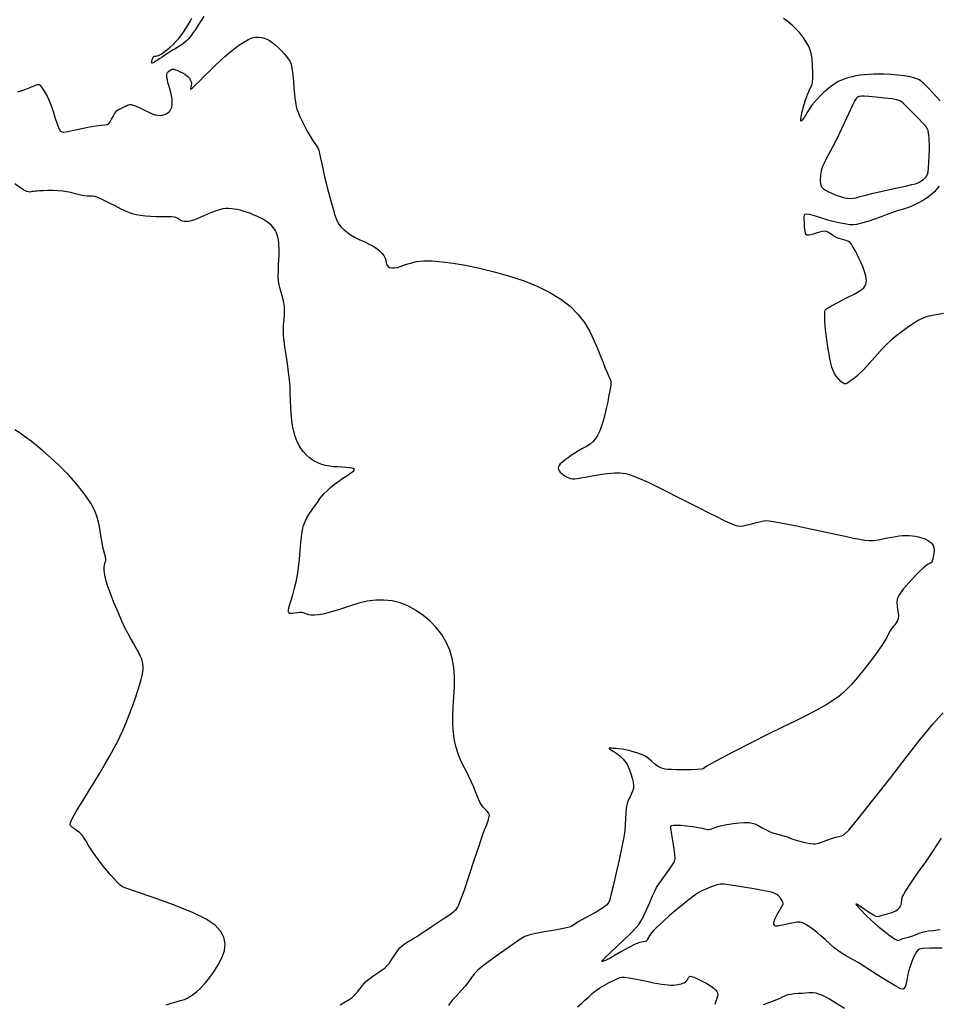
# Model space of a CAD drawing. Extents: x 351664 to 354864, y 1035231 to 1038231.
# Drawn here: x 352355 to 352564, y 1037488 to 1037712 of the extents above; entities that cross this region are included whole.
import ezdxf

# ---------------------------------------------------------------- set-up
doc = ezdxf.new("R2010")
doc.units = 0
doc.header["$MEASUREMENT"] = 0
doc.layers.add('INDEX', color=1, linetype='CONTINUOUS')
doc.layers.add('INTER', color=33, linetype='CONTINUOUS')

msp = doc.modelspace()

# ---------------------------------------------------------------- linework, layer by layer
at = {"layer": 'INDEX', "color": 1, "linetype": 'CONTINUOUS', "elevation": 2350}
msp.add_lwpolyline([(352564.44, 1037526.03), (352563.44, 1037524.54), (352562.47, 1037523.01), (352561.59, 1037521.64), (352561.59, 1037521.64), (352560.81, 1037520.53), (352560.06, 1037519.52), (352559.21, 1037518.37), (352559.21, 1037518.37), (352558.22, 1037516.92), (352557.21, 1037515.39), (352556.38, 1037514.08), (352555.86, 1037513.24), (352555.59, 1037512.75), (352555.48, 1037512.43), (352555.48, 1037512.43), (352555.44, 1037512.14), (352555.43, 1037511.84), (352555.4, 1037511.53), (352555.4, 1037511.53), (352555.35, 1037511.21), (352555.26, 1037510.89), (352555.15, 1037510.59), (352555.15, 1037510.59), (352555.01, 1037510.33), (352554.85, 1037510.09), (352554.66, 1037509.88), (352554.66, 1037509.88), (352554.42, 1037509.68), (352554.12, 1037509.48), (352553.73, 1037509.29), (352553.73, 1037509.29), (352553.23, 1037509.09), (352552.63, 1037508.89), (352551.99, 1037508.7), (352551.99, 1037508.7), (352551.35, 1037508.52), (352550.76, 1037508.37), (352550.3, 1037508.24), (352550.3, 1037508.24), (352549.98, 1037508.17), (352549.64, 1037508.24), (352549.06, 1037508.55), (352549.06, 1037508.55), (352548.09, 1037509.17), (352546.96, 1037509.93), (352545.94, 1037510.61), (352545.94, 1037510.61), (352545.29, 1037511.02), (352545.09, 1037511.06), (352545.36, 1037510.67), (352545.36, 1037510.67), (352546.12, 1037509.81), (352547.26, 1037508.63), (352548.61, 1037507.33), (352548.61, 1037507.33), (352550.05, 1037506.07), (352551.41, 1037504.97), (352552.54, 1037504.1), (352552.54, 1037504.1), (352553.32, 1037503.53), (352553.83, 1037503.19), (352554.16, 1037502.99), (352554.16, 1037502.99), (352554.43, 1037502.87), (352554.67, 1037502.81), (352554.88, 1037502.83), (352554.88, 1037502.83), (352555.09, 1037502.93), (352555.37, 1037503.07), (352555.77, 1037503.22), (352555.77, 1037503.22), (352556.34, 1037503.36), (352557.05, 1037503.52), (352557.82, 1037503.75), (352557.82, 1037503.75), (352558.6, 1037504.06), (352559.45, 1037504.41), (352560.43, 1037504.72), (352560.43, 1037504.72), (352561.56, 1037504.94), (352562.69, 1037505.08), (352563.63, 1037505.18), (352563.63, 1037505.18), (352564.26, 1037505.27)], dxfattribs=at)
at = {"layer": 'INTER', "color": 33, "linetype": 'CONTINUOUS'}
for points, elevation in [([(352396.82, 1037712.85), (352395.77, 1037711.28), (352394.89, 1037709.93), (352394.89, 1037709.93), (352394.25, 1037708.97), (352393.77, 1037708.32), (352393.3, 1037707.78), (352393.3, 1037707.78), (352392.76, 1037707.24), (352392.15, 1037706.71), (352391.53, 1037706.24), (352391.53, 1037706.24), (352390.93, 1037705.86), (352390.32, 1037705.54), (352389.69, 1037705.19), (352389.69, 1037705.19), (352389.01, 1037704.78), (352388.33, 1037704.33), (352387.71, 1037703.91), (352387.71, 1037703.91), (352387.22, 1037703.57), (352386.82, 1037703.3), (352386.49, 1037703.07), (352386.49, 1037703.07), (352386.19, 1037702.88), (352385.92, 1037702.7), (352385.68, 1037702.55), (352385.68, 1037702.55), (352385.47, 1037702.43), (352385.28, 1037702.33), (352385.13, 1037702.27), (352385.13, 1037702.27), (352385.02, 1037702.26), (352384.95, 1037702.31), (352384.93, 1037702.47), (352384.93, 1037702.47), (352384.98, 1037702.73), (352385.08, 1037703.06), (352385.2, 1037703.37), (352385.2, 1037703.37), (352385.31, 1037703.6), (352385.42, 1037703.76), (352385.55, 1037703.83), (352385.55, 1037703.83), (352385.71, 1037703.84), (352385.92, 1037703.84), (352386.22, 1037703.89), (352386.22, 1037703.89), (352386.62, 1037704.04), (352387.12, 1037704.31), (352387.73, 1037704.72), (352387.73, 1037704.72), (352388.42, 1037705.26), (352389.14, 1037705.88), (352389.84, 1037706.53), (352389.84, 1037706.53), (352390.46, 1037707.15), (352391.04, 1037707.79), (352391.6, 1037708.49), (352391.6, 1037708.49), (352392.16, 1037709.29), (352392.72, 1037710.14), (352393.23, 1037710.96), (352393.23, 1037710.96), (352393.67, 1037711.71), (352394.06, 1037712.45)], 2352), ([(352564.23, 1037693.66), (352563.42, 1037694.59), (352562.49, 1037695.62), (352561.62, 1037696.53), (352561.62, 1037696.53), (352560.98, 1037697.2), (352560.52, 1037697.65), (352560.16, 1037697.96), (352560.16, 1037697.96), (352559.82, 1037698.23), (352559.43, 1037698.46), (352558.92, 1037698.69), (352558.92, 1037698.69), (352558.23, 1037698.94), (352557.31, 1037699.18), (352556.11, 1037699.39), (352554.62, 1037699.55), (352553.01, 1037699.66), (352551.48, 1037699.73), (352551.48, 1037699.73), (352550.18, 1037699.76), (352549.06, 1037699.74), (352548.03, 1037699.69), (352548.03, 1037699.69), (352547.02, 1037699.6), (352546.03, 1037699.49), (352545.09, 1037699.34), (352545.09, 1037699.34), (352544.25, 1037699.17), (352543.49, 1037698.98), (352542.8, 1037698.77), (352542.8, 1037698.77), (352542.19, 1037698.55), (352541.62, 1037698.32), (352541.07, 1037698.05), (352541.07, 1037698.05), (352540.5, 1037697.73), (352539.9, 1037697.35), (352539.26, 1037696.87), (352539.26, 1037696.87), (352538.55, 1037696.29), (352537.81, 1037695.63), (352537.06, 1037694.91), (352537.06, 1037694.91), (352536.33, 1037694.16), (352535.65, 1037693.42), (352535.05, 1037692.7), (352535.05, 1037692.7), (352534.57, 1037692.03), (352534.19, 1037691.44), (352533.9, 1037690.93), (352533.9, 1037690.93), (352533.68, 1037690.53), (352533.49, 1037690.19), (352533.3, 1037689.88), (352533.3, 1037689.88), (352533.09, 1037689.56), (352532.88, 1037689.29), (352532.69, 1037689.11), (352532.69, 1037689.11), (352532.56, 1037689.1), (352532.52, 1037689.38), (352532.63, 1037690.07), (352532.63, 1037690.07), (352532.89, 1037691.23), (352533.27, 1037692.66), (352533.7, 1037694.08), (352533.7, 1037694.08), (352534.13, 1037695.27), (352534.52, 1037696.2), (352534.85, 1037696.89), (352534.85, 1037696.89), (352535.09, 1037697.41), (352535.24, 1037697.97), (352535.3, 1037698.84), (352535.3, 1037698.84), (352535.28, 1037700.16), (352535.2, 1037701.71), (352535.09, 1037703.14), (352535.09, 1037703.14), (352534.95, 1037704.21), (352534.78, 1037704.99), (352534.54, 1037705.65), (352534.54, 1037705.65), (352534.21, 1037706.34), (352533.8, 1037707.06), (352533.32, 1037707.8), (352533.32, 1037707.8), (352532.78, 1037708.54), (352532.16, 1037709.27), (352531.48, 1037710.01), (352531.48, 1037710.01), (352530.71, 1037710.75), (352529.77, 1037711.54), (352528.6, 1037712.42)], 2352), ([(352354.49, 1037695.74), (352355.29, 1037695.97), (352355.29, 1037695.97), (352356.34, 1037696.36), (352357.47, 1037696.81), (352358.41, 1037697.2), (352358.41, 1037697.2), (352358.99, 1037697.41), (352359.32, 1037697.42), (352359.57, 1037697.23), (352359.57, 1037697.23), (352359.9, 1037696.82), (352360.29, 1037696.24), (352360.72, 1037695.54), (352360.72, 1037695.54), (352361.15, 1037694.76), (352361.55, 1037693.95), (352361.9, 1037693.15), (352361.9, 1037693.15), (352362.18, 1037692.39), (352362.41, 1037691.69), (352362.6, 1037691.06), (352362.6, 1037691.06), (352362.76, 1037690.49), (352362.93, 1037689.97), (352363.1, 1037689.45), (352363.1, 1037689.45), (352363.29, 1037688.94), (352363.48, 1037688.44), (352363.64, 1037688), (352363.64, 1037688), (352363.77, 1037687.65), (352363.87, 1037687.38), (352363.96, 1037687.16), (352363.96, 1037687.16), (352364.07, 1037686.98), (352364.2, 1037686.82), (352364.34, 1037686.69), (352364.53, 1037686.61), (352364.96, 1037686.6), (352365.83, 1037686.73), (352365.83, 1037686.73), (352367.26, 1037687.03), (352369.03, 1037687.41), (352370.8, 1037687.75), (352370.8, 1037687.75), (352372.29, 1037687.98), (352373.47, 1037688.12), (352374.32, 1037688.21), (352374.32, 1037688.21), (352374.87, 1037688.33), (352375.22, 1037688.54), (352375.51, 1037688.91), (352375.51, 1037688.91), (352375.83, 1037689.49), (352376.17, 1037690.16), (352376.49, 1037690.76), (352376.49, 1037690.76), (352376.77, 1037691.18), (352377.06, 1037691.46), (352377.44, 1037691.7), (352377.44, 1037691.7), (352377.95, 1037691.97), (352378.53, 1037692.24), (352379.04, 1037692.48), (352379.04, 1037692.48), (352379.42, 1037692.67), (352379.7, 1037692.79), (352379.97, 1037692.86), (352379.97, 1037692.86), (352380.28, 1037692.85), (352380.73, 1037692.74), (352381.39, 1037692.49), (352381.39, 1037692.49), (352382.28, 1037692.06), (352383.29, 1037691.56), (352384.27, 1037691.09), (352384.27, 1037691.09), (352385.08, 1037690.75), (352385.74, 1037690.54), (352386.32, 1037690.43), (352386.32, 1037690.43), (352386.85, 1037690.39), (352387.36, 1037690.44), (352387.84, 1037690.56), (352387.84, 1037690.56), (352388.29, 1037690.75), (352388.7, 1037691.02), (352389.04, 1037691.35), (352389.04, 1037691.35), (352389.31, 1037691.76), (352389.5, 1037692.23), (352389.61, 1037692.77), (352389.61, 1037692.77), (352389.64, 1037693.37), (352389.6, 1037694.05), (352389.48, 1037694.79), (352389.48, 1037694.79), (352389.29, 1037695.59), (352389.06, 1037696.4), (352388.83, 1037697.18), (352388.83, 1037697.18), (352388.65, 1037697.88), (352388.51, 1037698.49), (352388.42, 1037699.01), (352388.42, 1037699.01), (352388.37, 1037699.44), (352388.4, 1037699.8), (352388.53, 1037700.1), (352388.53, 1037700.1), (352388.76, 1037700.37), (352389.05, 1037700.58), (352389.32, 1037700.75), (352389.32, 1037700.75), (352389.52, 1037700.87), (352389.72, 1037700.92), (352389.99, 1037700.89), (352389.99, 1037700.89), (352390.4, 1037700.76), (352390.91, 1037700.56), (352391.46, 1037700.31), (352391.46, 1037700.31), (352391.98, 1037700.03), (352392.45, 1037699.74), (352392.87, 1037699.43), (352392.87, 1037699.43), (352393.23, 1037699.12), (352393.51, 1037698.81), (352393.73, 1037698.49), (352393.73, 1037698.49), (352393.88, 1037698.16), (352393.97, 1037697.83), (352393.98, 1037697.5), (352393.98, 1037697.5), (352393.94, 1037697.16), (352393.86, 1037696.85), (352393.79, 1037696.57), (352393.76, 1037696.38), (352393.87, 1037696.36), (352394.22, 1037696.62), (352394.22, 1037696.62), (352394.87, 1037697.25), (352395.79, 1037698.17), (352396.91, 1037699.3), (352396.91, 1037699.3), (352398.15, 1037700.53), (352399.41, 1037701.75), (352400.59, 1037702.86), (352400.59, 1037702.86), (352401.59, 1037703.77), (352402.46, 1037704.51), (352403.26, 1037705.16), (352403.26, 1037705.16), (352404.04, 1037705.75), (352404.8, 1037706.31), (352405.56, 1037706.82), (352405.56, 1037706.82), (352406.31, 1037707.29), (352407.05, 1037707.69), (352407.79, 1037707.99), (352407.79, 1037707.99), (352408.54, 1037708.16), (352409.28, 1037708.2), (352410.03, 1037708.1), (352410.03, 1037708.1), (352410.79, 1037707.88), (352411.54, 1037707.53), (352412.3, 1037707.04), (352412.3, 1037707.04), (352413.06, 1037706.43), (352413.79, 1037705.74), (352414.47, 1037705.05), (352414.47, 1037705.05), (352415.07, 1037704.39), (352415.58, 1037703.78), (352416.01, 1037703.21), (352416.01, 1037703.21), (352416.35, 1037702.67), (352416.63, 1037701.99), (352416.85, 1037701.02), (352416.85, 1037701.02), (352417.03, 1037699.64), (352417.17, 1037698.06), (352417.3, 1037696.52), (352417.3, 1037696.52), (352417.42, 1037695.23), (352417.53, 1037694.22), (352417.62, 1037693.45), (352417.62, 1037693.45), (352417.7, 1037692.87), (352417.8, 1037692.37), (352417.96, 1037691.82), (352417.96, 1037691.82), (352418.22, 1037691.12), (352418.58, 1037690.25), (352419.07, 1037689.2), (352419.07, 1037689.2), (352419.66, 1037688.01), (352420.32, 1037686.78), (352420.97, 1037685.65), (352420.97, 1037685.65), (352421.55, 1037684.73), (352422.04, 1037684.01), (352422.43, 1037683.44), (352422.43, 1037683.44), (352422.72, 1037682.98), (352422.94, 1037682.46), (352423.14, 1037681.74), (352423.14, 1037681.74), (352423.36, 1037680.68), (352423.62, 1037679.37), (352423.92, 1037677.91), (352423.92, 1037677.91), (352424.27, 1037676.42), (352424.62, 1037674.99), (352424.94, 1037673.71), (352424.94, 1037673.71), (352425.22, 1037672.65), (352425.47, 1037671.75), (352425.69, 1037670.94), (352425.69, 1037670.94), (352425.9, 1037670.15), (352426.12, 1037669.36), (352426.33, 1037668.59), (352426.33, 1037668.59), (352426.54, 1037667.82), (352426.79, 1037667.07), (352427.11, 1037666.34), (352427.11, 1037666.34), (352427.54, 1037665.64), (352428.07, 1037664.98), (352428.7, 1037664.34), (352428.7, 1037664.34), (352429.45, 1037663.74), (352430.29, 1037663.17), (352431.25, 1037662.62), (352432.3, 1037662.11), (352433.38, 1037661.62), (352434.41, 1037661.13), (352434.41, 1037661.13), (352435.33, 1037660.62), (352436.12, 1037660.11), (352436.78, 1037659.58), (352436.78, 1037659.58), (352437.31, 1037659.05), (352437.72, 1037658.49), (352438, 1037657.93), (352438, 1037657.93), (352438.17, 1037657.37), (352438.28, 1037656.83), (352438.44, 1037656.37), (352438.44, 1037656.37), (352438.69, 1037656.02), (352439.06, 1037655.8), (352439.55, 1037655.69), (352439.55, 1037655.69), (352440.15, 1037655.7), (352440.86, 1037655.83), (352441.69, 1037656.08), (352441.69, 1037656.08), (352442.65, 1037656.44), (352443.78, 1037656.81), (352445.14, 1037657.13), (352445.14, 1037657.13), (352446.79, 1037657.29), (352448.73, 1037657.29), (352450.97, 1037657.12), (352450.97, 1037657.12), (352453.5, 1037656.8), (352456.33, 1037656.3), (352459.45, 1037655.65), (352459.45, 1037655.65), (352462.83, 1037654.83), (352466.31, 1037653.86), (352469.67, 1037652.75), (352469.67, 1037652.75), (352472.74, 1037651.5), (352475.5, 1037650.13), (352477.95, 1037648.62), (352477.95, 1037648.62), (352480.07, 1037646.98), (352481.88, 1037645.2), (352483.38, 1037643.3), (352483.38, 1037643.3), (352484.57, 1037641.28), (352485.52, 1037639.26), (352486.3, 1037637.34), (352486.3, 1037637.34), (352486.99, 1037635.64), (352487.58, 1037634.17), (352488.09, 1037632.93), (352488.09, 1037632.93), (352488.51, 1037631.93), (352488.85, 1037631.15), (352489.11, 1037630.59), (352489.11, 1037630.59), (352489.29, 1037630.2), (352489.38, 1037629.8), (352489.35, 1037629.15), (352489.35, 1037629.15), (352489.19, 1037628.1), (352488.93, 1037626.73), (352488.63, 1037625.23), (352488.63, 1037625.23), (352488.31, 1037623.73), (352487.98, 1037622.3), (352487.62, 1037620.96), (352487.62, 1037620.96), (352487.24, 1037619.76), (352486.83, 1037618.69), (352486.39, 1037617.76), (352486.39, 1037617.76), (352485.92, 1037616.96), (352485.36, 1037616.27), (352484.68, 1037615.66), (352484.68, 1037615.66), (352483.84, 1037615.12), (352482.91, 1037614.61), (352481.98, 1037614.11), (352481.98, 1037614.11), (352481.13, 1037613.6), (352480.36, 1037613.07), (352479.63, 1037612.55), (352479.63, 1037612.55), (352478.94, 1037612.04), (352478.34, 1037611.56), (352477.86, 1037611.12), (352477.86, 1037611.12), (352477.57, 1037610.76), (352477.42, 1037610.44), (352477.4, 1037610.14), (352477.4, 1037610.14), (352477.47, 1037609.85), (352477.62, 1037609.55), (352477.86, 1037609.24), (352478.18, 1037608.93), (352478.56, 1037608.64), (352478.97, 1037608.38), (352478.97, 1037608.38), (352479.39, 1037608.15), (352479.8, 1037607.98), (352480.22, 1037607.85), (352480.22, 1037607.85), (352480.65, 1037607.78), (352481.14, 1037607.76), (352481.75, 1037607.81), (352481.75, 1037607.81), (352482.54, 1037607.94), (352483.52, 1037608.13), (352484.67, 1037608.35), (352484.67, 1037608.35), (352485.98, 1037608.57), (352487.31, 1037608.78), (352488.51, 1037608.94), (352488.51, 1037608.94), (352489.47, 1037609.05), (352490.22, 1037609.11), (352490.85, 1037609.14), (352490.85, 1037609.14), (352491.43, 1037609.13), (352492.04, 1037609.07), (352492.78, 1037608.94), (352492.78, 1037608.94), (352493.78, 1037608.66), (352495.33, 1037608.07), (352497.8, 1037606.96), (352497.8, 1037606.96), (352501.34, 1037605.23), (352505.33, 1037603.22), (352508.97, 1037601.37), (352508.97, 1037601.37), (352511.65, 1037600), (352513.5, 1037599.07), (352514.84, 1037598.41), (352514.84, 1037598.41), (352515.94, 1037597.9), (352516.85, 1037597.49), (352517.59, 1037597.21), (352517.59, 1037597.21), (352518.16, 1037597.04), (352518.71, 1037596.99), (352519.41, 1037597.07), (352519.41, 1037597.07), (352520.36, 1037597.27), (352521.43, 1037597.52), (352522.41, 1037597.78), (352522.41, 1037597.78), (352523.17, 1037597.97), (352523.73, 1037598.11), (352524.2, 1037598.2), (352524.2, 1037598.2), (352524.74, 1037598.25), (352525.83, 1037598.15), (352528, 1037597.77), (352528, 1037597.77), (352531.56, 1037597.06), (352535.79, 1037596.17), (352539.72, 1037595.33), (352539.72, 1037595.33), (352542.6, 1037594.71), (352544.56, 1037594.29), (352545.95, 1037594.01), (352545.95, 1037594.01), (352547.07, 1037593.82), (352548.07, 1037593.71), (352549.06, 1037593.73), (352549.06, 1037593.73), (352550.13, 1037593.87), (352551.22, 1037594.08), (352552.27, 1037594.32), (352552.27, 1037594.32), (352553.22, 1037594.51), (352554.08, 1037594.66), (352554.88, 1037594.77), (352554.88, 1037594.77), (352555.67, 1037594.83), (352556.43, 1037594.86), (352557.18, 1037594.84), (352557.18, 1037594.84), (352557.91, 1037594.78), (352558.62, 1037594.68), (352559.31, 1037594.54), (352559.31, 1037594.54), (352559.98, 1037594.36), (352560.61, 1037594.15), (352561.18, 1037593.89), (352561.18, 1037593.89), (352561.67, 1037593.61), (352562.08, 1037593.29), (352562.41, 1037592.94), (352562.41, 1037592.94), (352562.65, 1037592.55), (352562.8, 1037592.08), (352562.85, 1037591.51), (352562.79, 1037590.82), (352562.67, 1037590.1), (352562.53, 1037589.48), (352562.53, 1037589.48), (352562.41, 1037589.06), (352562.29, 1037588.8), (352562.12, 1037588.65), (352562.12, 1037588.65), (352561.87, 1037588.53), (352561.51, 1037588.34), (352561.01, 1037588), (352561.01, 1037588), (352560.34, 1037587.43), (352559.56, 1037586.68), (352558.73, 1037585.85), (352558.73, 1037585.85), (352557.93, 1037585.01), (352557.17, 1037584.19), (352556.48, 1037583.42), (352556.48, 1037583.42), (352555.89, 1037582.7), (352555.38, 1037582.04), (352554.97, 1037581.44), (352554.97, 1037581.44), (352554.66, 1037580.89), (352554.46, 1037580.32), (352554.38, 1037579.66), (352554.38, 1037579.66), (352554.44, 1037578.85), (352554.56, 1037578), (352554.68, 1037577.23), (352554.68, 1037577.23), (352554.73, 1037576.62), (352554.71, 1037576.15), (352554.62, 1037575.75), (352554.62, 1037575.75), (352554.48, 1037575.37), (352554.26, 1037574.98), (352553.96, 1037574.58), (352553.96, 1037574.58), (352553.58, 1037574.15), (352553.17, 1037573.67), (352552.79, 1037573.12), (352552.79, 1037573.12), (352552.47, 1037572.44), (352551.96, 1037571.42), (352550.97, 1037569.82), (352550.97, 1037569.82), (352549.33, 1037567.51), (352547.35, 1037564.93), (352545.47, 1037562.6), (352545.47, 1037562.6), (352544.04, 1037560.95), (352543.02, 1037559.89), (352542.27, 1037559.18), (352542.27, 1037559.18), (352541.64, 1037558.6), (352540.91, 1037558.03), (352539.86, 1037557.31), (352539.86, 1037557.31), (352538.3, 1037556.35), (352536.3, 1037555.2), (352533.99, 1037553.98), (352533.99, 1037553.98), (352531.44, 1037552.72), (352528.54, 1037551.34), (352525.15, 1037549.7), (352525.15, 1037549.7), (352521.26, 1037547.75), (352517.39, 1037545.77), (352514.21, 1037544.1), (352514.21, 1037544.1), (352512.21, 1037543), (352511.17, 1037542.38), (352510.67, 1037542.04), (352510.67, 1037542.04), (352510.33, 1037541.84), (352509.87, 1037541.71), (352509.01, 1037541.63), (352509.01, 1037541.63), (352507.59, 1037541.59), (352505.9, 1037541.58), (352504.31, 1037541.59), (352504.31, 1037541.59), (352503.13, 1037541.63), (352502.3, 1037541.69), (352501.67, 1037541.77), (352501.67, 1037541.77), (352501.12, 1037541.89), (352500.57, 1037542.09), (352499.96, 1037542.44), (352499.96, 1037542.44), (352499.27, 1037542.95), (352498.57, 1037543.53), (352497.97, 1037544.06), (352497.97, 1037544.06), (352497.54, 1037544.43), (352497.17, 1037544.7), (352496.72, 1037544.93), (352496.07, 1037545.18), (352495.27, 1037545.45), (352494.4, 1037545.71), (352494.4, 1037545.71), (352493.53, 1037545.94), (352492.69, 1037546.13), (352491.89, 1037546.28), (352491.89, 1037546.28), (352491.13, 1037546.37), (352490.47, 1037546.43), (352489.96, 1037546.46), (352489.96, 1037546.46), (352489.64, 1037546.48), (352489.45, 1037546.49), (352489.34, 1037546.49), (352489.34, 1037546.49), (352489.24, 1037546.5), (352489.15, 1037546.5), (352489.05, 1037546.5), (352489.05, 1037546.5), (352488.96, 1037546.48), (352488.95, 1037546.43), (352489.1, 1037546.31), (352489.1, 1037546.31), (352489.47, 1037546.07), (352489.97, 1037545.77), (352490.51, 1037545.43), (352490.51, 1037545.43), (352490.98, 1037545.09), (352491.4, 1037544.74), (352491.78, 1037544.39), (352491.78, 1037544.39), (352492.13, 1037544.02), (352492.46, 1037543.63), (352492.76, 1037543.22), (352492.76, 1037543.22), (352493.03, 1037542.79), (352493.29, 1037542.26), (352493.57, 1037541.56), (352493.57, 1037541.56), (352493.88, 1037540.66), (352494.17, 1037539.66), (352494.4, 1037538.75), (352494.4, 1037538.75), (352494.52, 1037538.03), (352494.5, 1037537.44), (352494.35, 1037536.85), (352494.35, 1037536.85), (352494.07, 1037536.18), (352493.73, 1037535.47), (352493.4, 1037534.81), (352493.4, 1037534.81), (352493.14, 1037534.23), (352492.95, 1037533.63), (352492.82, 1037532.83), (352492.82, 1037532.83), (352492.75, 1037531.74), (352492.7, 1037530.45), (352492.64, 1037529.12), (352492.64, 1037529.12), (352492.52, 1037527.81), (352492.28, 1037526.24), (352491.86, 1037524.07), (352491.86, 1037524.07), (352491.22, 1037521.1), (352490.5, 1037517.88), (352489.87, 1037515.12), (352489.87, 1037515.12), (352489.45, 1037513.36), (352489.2, 1037512.4), (352489.03, 1037511.84), (352489.03, 1037511.84), (352488.82, 1037511.36), (352488.38, 1037510.81), (352487.48, 1037510.12), (352487.48, 1037510.12), (352486.01, 1037509.24), (352484.3, 1037508.31), (352482.79, 1037507.49), (352482.79, 1037507.49), (352481.78, 1037506.91), (352481.2, 1037506.53), (352480.84, 1037506.27), (352480.84, 1037506.27), (352480.49, 1037506.05), (352479.85, 1037505.82), (352478.61, 1037505.53), (352478.61, 1037505.53), (352476.61, 1037505.14), (352474.3, 1037504.72), (352472.26, 1037504.37), (352472.26, 1037504.37), (352470.9, 1037504.1), (352469.81, 1037503.69), (352468.41, 1037502.83), (352468.41, 1037502.83), (352466.29, 1037501.37), (352463.83, 1037499.62), (352461.62, 1037498.01), (352460.08, 1037496.86), (352459.08, 1037496.03), (352458.35, 1037495.27), (352458.35, 1037495.27), (352457.66, 1037494.39), (352456.96, 1037493.41), (352456.23, 1037492.43), (352456.23, 1037492.43), (352455.49, 1037491.54), (352454.79, 1037490.77), (352454.2, 1037490.15), (352454.2, 1037490.15), (352453.76, 1037489.69), (352453.44, 1037489.35), (352453.17, 1037489.04), (352453.17, 1037489.04), (352452.93, 1037488.72), (352452.69, 1037488.36), (352452.45, 1037487.99)], 2354), ([(352427.81, 1037488.15), (352428.97, 1037488.8), (352428.97, 1037488.8), (352429.84, 1037489.33), (352430.52, 1037489.82), (352431.12, 1037490.39), (352431.12, 1037490.39), (352431.74, 1037491.1), (352432.34, 1037491.85), (352432.85, 1037492.52), (352432.85, 1037492.52), (352433.25, 1037493.03), (352433.67, 1037493.47), (352434.31, 1037493.99), (352434.31, 1037493.99), (352435.26, 1037494.67), (352436.36, 1037495.43), (352437.34, 1037496.1), (352437.34, 1037496.1), (352438.03, 1037496.6), (352438.53, 1037497.06), (352439, 1037497.66), (352439, 1037497.66), (352439.57, 1037498.52), (352440.21, 1037499.51), (352440.84, 1037500.42), (352440.84, 1037500.42), (352441.4, 1037501.11), (352441.89, 1037501.6), (352442.34, 1037501.96), (352442.34, 1037501.96), (352442.78, 1037502.24), (352443.26, 1037502.52), (352443.84, 1037502.85), (352443.84, 1037502.85), (352444.55, 1037503.28), (352445.37, 1037503.79), (352446.25, 1037504.35), (352446.25, 1037504.35), (352447.15, 1037504.95), (352448, 1037505.54), (352448.76, 1037506.05), (352448.76, 1037506.05), (352449.37, 1037506.47), (352449.88, 1037506.81), (352450.34, 1037507.1), (352450.34, 1037507.1), (352450.78, 1037507.39), (352451.21, 1037507.67), (352451.63, 1037507.94), (352451.63, 1037507.94), (352452.02, 1037508.19), (352452.39, 1037508.45), (352452.74, 1037508.69), (352452.74, 1037508.69), (352453.07, 1037508.92), (352453.37, 1037509.14), (352453.65, 1037509.36), (352453.65, 1037509.36), (352453.91, 1037509.57), (352454.17, 1037509.85), (352454.45, 1037510.26), (352454.45, 1037510.26), (352454.78, 1037510.91), (352455.28, 1037512.13), (352456.05, 1037514.3), (352456.05, 1037514.3), (352457.15, 1037517.57), (352458.37, 1037521.27), (352459.45, 1037524.54), (352459.45, 1037524.54), (352460.19, 1037526.7), (352460.63, 1037527.94), (352460.91, 1037528.65), (352460.91, 1037528.65), (352461.12, 1037529.18), (352461.29, 1037529.62), (352461.43, 1037529.99), (352461.43, 1037529.99), (352461.54, 1037530.34), (352461.64, 1037530.66), (352461.7, 1037530.95), (352461.7, 1037530.95), (352461.73, 1037531.23), (352461.68, 1037531.51), (352461.51, 1037531.82), (352461.51, 1037531.82), (352461.2, 1037532.19), (352460.79, 1037532.61), (352460.35, 1037533.08), (352460.35, 1037533.08), (352459.94, 1037533.61), (352459.57, 1037534.2), (352459.24, 1037534.88), (352459.24, 1037534.88), (352458.93, 1037535.67), (352458.61, 1037536.59), (352458.21, 1037537.63), (352457.69, 1037538.81), (352457.08, 1037540.07), (352456.43, 1037541.35), (352456.43, 1037541.35), (352455.77, 1037542.6), (352455.16, 1037543.88), (352454.61, 1037545.22), (352454.61, 1037545.22), (352454.16, 1037546.68), (352453.82, 1037548.28), (352453.57, 1037550), (352453.57, 1037550), (352453.43, 1037551.85), (352453.4, 1037553.83), (352453.47, 1037555.94), (352453.47, 1037555.94), (352453.62, 1037558.17), (352453.78, 1037560.45), (352453.82, 1037562.69), (352453.82, 1037562.69), (352453.66, 1037564.84), (352453.29, 1037566.88), (352452.71, 1037568.81), (352452.71, 1037568.81), (352451.91, 1037570.64), (352450.89, 1037572.35), (352449.66, 1037573.95), (352449.66, 1037573.95), (352448.22, 1037575.44), (352446.63, 1037576.78), (352444.94, 1037577.92), (352444.94, 1037577.92), (352443.2, 1037578.84), (352441.43, 1037579.52), (352439.62, 1037579.97), (352439.62, 1037579.97), (352437.77, 1037580.18), (352435.89, 1037580.16), (352433.97, 1037579.91), (352433.97, 1037579.91), (352432.03, 1037579.44), (352430.12, 1037578.84), (352428.32, 1037578.24), (352428.32, 1037578.24), (352426.69, 1037577.73), (352425.24, 1037577.32), (352423.97, 1037577.01), (352423.97, 1037577.01), (352422.88, 1037576.81), (352421.97, 1037576.71), (352421.24, 1037576.72), (352421.24, 1037576.72), (352420.68, 1037576.82), (352420.25, 1037576.97), (352419.87, 1037577.14), (352419.87, 1037577.14), (352419.5, 1037577.27), (352419.09, 1037577.35), (352418.61, 1037577.36), (352418.61, 1037577.36), (352418.03, 1037577.29), (352417.43, 1037577.19), (352416.9, 1037577.11), (352416.9, 1037577.11), (352416.53, 1037577.09), (352416.28, 1037577.16), (352416.12, 1037577.28), (352416.12, 1037577.28), (352416.03, 1037577.51), (352416.05, 1037577.93), (352416.21, 1037578.71), (352416.21, 1037578.71), (352416.56, 1037579.91), (352417.01, 1037581.38), (352417.45, 1037582.92), (352417.45, 1037582.92), (352417.81, 1037584.36), (352418.09, 1037585.83), (352418.33, 1037587.5), (352418.33, 1037587.5), (352418.54, 1037589.45), (352418.73, 1037591.46), (352418.89, 1037593.21), (352418.89, 1037593.21), (352419.01, 1037594.46), (352419.1, 1037595.32), (352419.21, 1037595.97), (352419.21, 1037595.97), (352419.34, 1037596.56), (352419.5, 1037597.14), (352419.68, 1037597.69), (352419.68, 1037597.69), (352419.91, 1037598.23), (352420.23, 1037598.85), (352420.71, 1037599.63), (352420.71, 1037599.63), (352421.38, 1037600.61), (352422.12, 1037601.67), (352422.79, 1037602.61), (352423.29, 1037603.32), (352423.7, 1037603.87), (352424.18, 1037604.41), (352424.18, 1037604.41), (352424.82, 1037605.04), (352425.62, 1037605.76), (352426.52, 1037606.5), (352426.52, 1037606.5), (352427.49, 1037607.21), (352428.44, 1037607.87), (352429.29, 1037608.44), (352429.29, 1037608.44), (352429.96, 1037608.9), (352430.46, 1037609.25), (352430.8, 1037609.51), (352430.8, 1037609.51), (352431.01, 1037609.69), (352431.07, 1037609.83), (352430.99, 1037609.94), (352430.99, 1037609.94), (352430.78, 1037610.07), (352430.41, 1037610.19), (352429.84, 1037610.28), (352429.84, 1037610.28), (352429.07, 1037610.35), (352428.16, 1037610.39), (352427.2, 1037610.44), (352427.2, 1037610.44), (352426.27, 1037610.5), (352425.36, 1037610.6), (352424.5, 1037610.76), (352424.5, 1037610.76), (352423.67, 1037610.98), (352422.88, 1037611.28), (352422.12, 1037611.65), (352422.12, 1037611.65), (352421.41, 1037612.09), (352420.72, 1037612.61), (352420.08, 1037613.2), (352420.08, 1037613.2), (352419.47, 1037613.86), (352418.91, 1037614.6), (352418.41, 1037615.43), (352418.41, 1037615.43), (352417.96, 1037616.36), (352417.57, 1037617.4), (352417.25, 1037618.53), (352417.25, 1037618.53), (352416.98, 1037619.76), (352416.78, 1037621.1), (352416.64, 1037622.53), (352416.64, 1037622.53), (352416.56, 1037624.05), (352416.51, 1037625.62), (352416.46, 1037627.18), (352416.46, 1037627.18), (352416.4, 1037628.7), (352416.28, 1037630.27), (352416.09, 1037632), (352416.09, 1037632), (352415.82, 1037633.95), (352415.52, 1037635.94), (352415.24, 1037637.72), (352415.24, 1037637.72), (352415.04, 1037639.12), (352414.93, 1037640.29), (352414.9, 1037641.42), (352414.9, 1037641.42), (352414.95, 1037642.68), (352415.04, 1037643.97), (352415.13, 1037645.14), (352415.13, 1037645.14), (352415.17, 1037646.09), (352415.14, 1037646.93), (352415, 1037647.8), (352415, 1037647.8), (352414.76, 1037648.82), (352414.46, 1037649.91), (352414.16, 1037650.94), (352414.16, 1037650.94), (352413.95, 1037651.83), (352413.8, 1037652.69), (352413.74, 1037653.69), (352413.74, 1037653.69), (352413.75, 1037654.93), (352413.79, 1037656.27), (352413.85, 1037657.52), (352413.85, 1037657.52), (352413.9, 1037658.55), (352413.92, 1037659.38), (352413.92, 1037660.1), (352413.92, 1037660.1), (352413.89, 1037660.78), (352413.83, 1037661.43), (352413.75, 1037662.06), (352413.75, 1037662.06), (352413.65, 1037662.66), (352413.49, 1037663.23), (352413.28, 1037663.79), (352412.99, 1037664.32), (352412.62, 1037664.83), (352412.18, 1037665.32), (352412.18, 1037665.32), (352411.66, 1037665.79), (352411.06, 1037666.24), (352410.38, 1037666.67), (352410.38, 1037666.67), (352409.63, 1037667.07), (352408.83, 1037667.45), (352408.03, 1037667.8), (352408.03, 1037667.8), (352407.24, 1037668.11), (352406.48, 1037668.38), (352405.75, 1037668.62), (352405.75, 1037668.62), (352405.04, 1037668.81), (352404.36, 1037668.97), (352403.7, 1037669.08), (352403.7, 1037669.08), (352403.06, 1037669.16), (352402.43, 1037669.19), (352401.8, 1037669.18), (352401.8, 1037669.18), (352401.13, 1037669.11), (352400.35, 1037668.94), (352399.37, 1037668.61), (352399.37, 1037668.61), (352398.15, 1037668.12), (352396.83, 1037667.56), (352395.62, 1037667.04), (352395.62, 1037667.04), (352394.66, 1037666.66), (352393.93, 1037666.42), (352393.33, 1037666.28), (352393.33, 1037666.28), (352392.8, 1037666.23), (352392.33, 1037666.24), (352391.92, 1037666.34), (352391.92, 1037666.34), (352391.55, 1037666.5), (352391.22, 1037666.7), (352390.9, 1037666.9), (352390.9, 1037666.9), (352390.56, 1037667.08), (352390.1, 1037667.21), (352389.44, 1037667.3), (352389.44, 1037667.3), (352388.5, 1037667.33), (352387.34, 1037667.34), (352386.07, 1037667.35), (352386.07, 1037667.35), (352384.78, 1037667.39), (352383.54, 1037667.47), (352382.41, 1037667.59), (352382.41, 1037667.59), (352381.44, 1037667.76), (352380.48, 1037668.03), (352379.38, 1037668.46), (352379.38, 1037668.46), (352378.04, 1037669.08), (352376.61, 1037669.78), (352375.32, 1037670.43), (352375.32, 1037670.43), (352374.31, 1037670.94), (352373.57, 1037671.31), (352372.99, 1037671.58), (352372.99, 1037671.58), (352372.5, 1037671.79), (352372.03, 1037671.94), (352371.54, 1037672.01), (352371.54, 1037672.01), (352370.97, 1037672.03), (352370.3, 1037672.05), (352369.5, 1037672.12), (352369.5, 1037672.12), (352368.55, 1037672.31), (352367.53, 1037672.57), (352366.53, 1037672.82), (352366.53, 1037672.82), (352365.62, 1037673.03), (352364.72, 1037673.17), (352363.71, 1037673.25), (352363.71, 1037673.25), (352362.53, 1037673.29), (352361.32, 1037673.28), (352360.26, 1037673.25), (352360.26, 1037673.25), (352359.48, 1037673.21), (352358.94, 1037673.17), (352358.53, 1037673.13), (352358.53, 1037673.13), (352358.17, 1037673.09), (352357.84, 1037673.04), (352357.53, 1037673), (352357.53, 1037673), (352357.25, 1037672.96), (352356.94, 1037672.97), (352356.55, 1037673.07), (352356, 1037673.33), (352355.14, 1037673.88), (352353.8, 1037674.84)], 2356), ([(352564.97, 1037645.3), (352563.74, 1037645.12), (352563.74, 1037645.12), (352562.83, 1037644.98), (352562.13, 1037644.84), (352561.57, 1037644.71), (352561.57, 1037644.71), (352561.05, 1037644.56), (352560.54, 1037644.37), (352559.99, 1037644.14), (352559.99, 1037644.14), (352559.37, 1037643.82), (352558.63, 1037643.37), (352557.69, 1037642.75), (352557.69, 1037642.75), (352556.53, 1037641.93), (352555.27, 1037641), (352554.08, 1037640.09), (352554.08, 1037640.09), (352553.06, 1037639.26), (352552.13, 1037638.4), (352551.13, 1037637.38), (352551.13, 1037637.38), (352549.98, 1037636.11), (352548.77, 1037634.72), (352547.63, 1037633.44), (352547.63, 1037633.44), (352546.69, 1037632.44), (352545.92, 1037631.68), (352545.29, 1037631.1), (352545.29, 1037631.1), (352544.76, 1037630.66), (352544.3, 1037630.31), (352543.9, 1037630.03), (352543.55, 1037629.79), (352543.24, 1037629.59), (352542.98, 1037629.43), (352542.98, 1037629.43), (352542.76, 1037629.32), (352542.5, 1037629.32), (352542.16, 1037629.49), (352542.16, 1037629.49), (352541.67, 1037629.89), (352541.12, 1037630.45), (352540.6, 1037631.08), (352540.6, 1037631.08), (352540.2, 1037631.72), (352539.89, 1037632.4), (352539.63, 1037633.14), (352539.63, 1037633.14), (352539.39, 1037634.01), (352539.15, 1037635.09), (352538.9, 1037636.48), (352538.9, 1037636.48), (352538.64, 1037638.21), (352538.39, 1037640.03), (352538.19, 1037641.61), (352538.19, 1037641.61), (352538.06, 1037642.71), (352538, 1037643.42), (352537.97, 1037643.91), (352537.97, 1037643.91), (352537.97, 1037644.32), (352537.97, 1037644.69), (352537.97, 1037645.03), (352537.97, 1037645.03), (352537.98, 1037645.34), (352538, 1037645.61), (352538.02, 1037645.86), (352538.02, 1037645.86), (352538.1, 1037646.11), (352538.47, 1037646.45), (352539.38, 1037647.02), (352539.38, 1037647.02), (352540.99, 1037647.87), (352542.92, 1037648.86), (352544.66, 1037649.76), (352544.66, 1037649.76), (352545.81, 1037650.41), (352546.48, 1037650.86), (352546.85, 1037651.2), (352546.85, 1037651.2), (352547.12, 1037651.54), (352547.3, 1037651.89), (352547.41, 1037652.29), (352547.41, 1037652.29), (352547.45, 1037652.76), (352547.42, 1037653.3), (352547.32, 1037653.9), (352547.32, 1037653.9), (352547.14, 1037654.58), (352546.89, 1037655.32), (352546.57, 1037656.14), (352546.57, 1037656.14), (352546.19, 1037657.02), (352545.77, 1037657.91), (352545.35, 1037658.75), (352545.35, 1037658.75), (352544.97, 1037659.5), (352544.62, 1037660.14), (352544.32, 1037660.68), (352544.32, 1037660.68), (352544.04, 1037661.12), (352543.74, 1037661.47), (352543.36, 1037661.74), (352543.36, 1037661.74), (352542.86, 1037661.95), (352542.3, 1037662.11), (352541.76, 1037662.24), (352541.76, 1037662.24), (352541.28, 1037662.37), (352540.85, 1037662.52), (352540.39, 1037662.76), (352540.39, 1037662.76), (352539.86, 1037663.09), (352539.32, 1037663.46), (352538.83, 1037663.77), (352538.83, 1037663.77), (352538.41, 1037663.96), (352538.01, 1037664.03), (352537.5, 1037663.97), (352537.5, 1037663.97), (352536.82, 1037663.81), (352536.05, 1037663.6), (352535.35, 1037663.39), (352535.35, 1037663.39), (352534.8, 1037663.25), (352534.41, 1037663.16), (352534.12, 1037663.13), (352534.12, 1037663.13), (352533.89, 1037663.15), (352533.71, 1037663.32), (352533.58, 1037663.71), (352533.49, 1037664.38), (352533.42, 1037665.22), (352533.38, 1037666.05), (352533.38, 1037666.05), (352533.34, 1037666.76), (352533.33, 1037667.3), (352533.37, 1037667.7), (352533.37, 1037667.7), (352533.49, 1037667.94), (352533.83, 1037668.02), (352534.5, 1037667.9), (352534.5, 1037667.9), (352535.61, 1037667.58), (352537.04, 1037667.13), (352538.63, 1037666.66), (352538.63, 1037666.66), (352540.21, 1037666.25), (352541.66, 1037665.93), (352542.84, 1037665.69), (352542.84, 1037665.69), (352543.71, 1037665.56), (352544.45, 1037665.54), (352545.29, 1037665.67), (352545.29, 1037665.67), (352546.44, 1037665.94), (352547.83, 1037666.35), (352549.35, 1037666.86), (352549.35, 1037666.86), (352550.91, 1037667.42), (352552.38, 1037667.98), (352553.69, 1037668.47), (352553.69, 1037668.47), (352554.76, 1037668.82), (352555.65, 1037669.08), (352556.46, 1037669.32), (352556.46, 1037669.32), (352557.24, 1037669.59), (352558.02, 1037669.9), (352558.79, 1037670.25), (352558.79, 1037670.25), (352559.54, 1037670.64), (352560.25, 1037671.06), (352560.9, 1037671.48), (352560.9, 1037671.48), (352561.5, 1037671.89), (352562.05, 1037672.31), (352562.59, 1037672.76), (352562.59, 1037672.76), (352563.14, 1037673.25), (352563.66, 1037673.76), (352564.11, 1037674.25)], 2352), ([(352388.14, 1037488.18), (352388.75, 1037488.34), (352388.75, 1037488.34), (352389.37, 1037488.51), (352390.02, 1037488.68), (352390.73, 1037488.88), (352390.73, 1037488.88), (352391.53, 1037489.1), (352392.39, 1037489.4), (352393.3, 1037489.81), (352394.22, 1037490.39), (352395.16, 1037491.12), (352396.12, 1037492.01), (352396.12, 1037492.01), (352397.09, 1037493.07), (352398.07, 1037494.3), (352399.07, 1037495.68), (352399.07, 1037495.68), (352400.05, 1037497.21), (352400.91, 1037498.83), (352401.47, 1037500.45), (352401.47, 1037500.45), (352401.62, 1037502.01), (352401.33, 1037503.5), (352400.59, 1037504.91), (352400.59, 1037504.91), (352399.37, 1037506.26), (352397.37, 1037507.64), (352394.25, 1037509.18), (352394.25, 1037509.18), (352389.93, 1037510.91), (352385.29, 1037512.58), (352381.46, 1037513.88), (352381.46, 1037513.88), (352379.28, 1037514.61), (352378.31, 1037514.99), (352377.81, 1037515.35), (352377.81, 1037515.35), (352377.2, 1037515.96), (352376.42, 1037516.79), (352375.58, 1037517.72), (352375.58, 1037517.72), (352374.76, 1037518.69), (352373.94, 1037519.7), (352373.09, 1037520.81), (352373.09, 1037520.81), (352372.2, 1037522.03), (352371.33, 1037523.27), (352370.59, 1037524.4), (352370.59, 1037524.4), (352370.02, 1037525.33), (352369.59, 1037526.07), (352369.22, 1037526.64), (352369.22, 1037526.64), (352368.84, 1037527.06), (352368.46, 1037527.39), (352368.1, 1037527.65), (352368.1, 1037527.65), (352367.78, 1037527.87), (352367.48, 1037528.09), (352367.21, 1037528.29), (352367.21, 1037528.29), (352366.95, 1037528.49), (352366.72, 1037528.69), (352366.52, 1037528.89), (352366.52, 1037528.89), (352366.39, 1037529.13), (352366.47, 1037529.61), (352366.92, 1037530.59), (352366.92, 1037530.59), (352367.87, 1037532.23), (352369.15, 1037534.34), (352370.57, 1037536.63), (352370.57, 1037536.63), (352371.93, 1037538.84), (352373.21, 1037540.95), (352374.37, 1037542.93), (352374.37, 1037542.93), (352375.43, 1037544.77), (352376.35, 1037546.46), (352377.14, 1037547.94), (352377.14, 1037547.94), (352377.79, 1037549.23), (352378.4, 1037550.54), (352379.06, 1037552.09), (352379.06, 1037552.09), (352379.84, 1037554.06), (352380.64, 1037556.2), (352381.36, 1037558.2), (352381.36, 1037558.2), (352381.91, 1037559.81), (352382.29, 1037561.08), (352382.57, 1037562.12), (352382.57, 1037562.12), (352382.77, 1037563.03), (352382.91, 1037563.83), (352382.98, 1037564.53), (352382.98, 1037564.53), (352382.99, 1037565.13), (352382.94, 1037565.66), (352382.84, 1037566.17), (352382.84, 1037566.17), (352382.68, 1037566.71), (352382.43, 1037567.35), (352382.03, 1037568.17), (352382.03, 1037568.17), (352381.45, 1037569.21), (352380.78, 1037570.38), (352380.1, 1037571.55), (352379.49, 1037572.65), (352378.88, 1037573.86), (352378.17, 1037575.4), (352378.17, 1037575.4), (352377.3, 1037577.4), (352376.38, 1037579.61), (352375.57, 1037581.66), (352375.57, 1037581.66), (352374.98, 1037583.28), (352374.6, 1037584.51), (352374.35, 1037585.49), (352374.35, 1037585.49), (352374.19, 1037586.33), (352374.11, 1037587.05), (352374.12, 1037587.65), (352374.12, 1037587.65), (352374.2, 1037588.14), (352374.32, 1037588.54), (352374.44, 1037588.9), (352374.44, 1037588.9), (352374.52, 1037589.24), (352374.54, 1037589.59), (352374.48, 1037589.99), (352374.48, 1037589.99), (352374.33, 1037590.48), (352374.11, 1037591.18), (352373.85, 1037592.21), (352373.85, 1037592.21), (352373.59, 1037593.66), (352373.33, 1037595.31), (352373.06, 1037596.89), (352373.06, 1037596.89), (352372.78, 1037598.18), (352372.46, 1037599.25), (352372.08, 1037600.22), (352372.08, 1037600.22), (352371.62, 1037601.19), (352371.08, 1037602.18), (352370.45, 1037603.19), (352370.45, 1037603.19), (352369.73, 1037604.22), (352368.94, 1037605.27), (352368.08, 1037606.33), (352368.08, 1037606.33), (352367.15, 1037607.4), (352366.15, 1037608.49), (352365.09, 1037609.59), (352365.09, 1037609.59), (352363.97, 1037610.7), (352362.78, 1037611.82), (352361.52, 1037612.96), (352361.52, 1037612.96), (352360.21, 1037614.1), (352358.87, 1037615.22), (352357.54, 1037616.28), (352357.54, 1037616.28), (352356.25, 1037617.25), (352355.01, 1037618.13), (352353.81, 1037618.91)], 2358), ([(352564.71, 1037501.04), (352561.97, 1037501.01), (352561.97, 1037501.01), (352560.31, 1037500.93), (352559.52, 1037500.8), (352559.15, 1037500.57), (352559.15, 1037500.57), (352558.84, 1037500.22), (352558.52, 1037499.7), (352558.17, 1037498.96), (352558.17, 1037498.96), (352557.78, 1037497.98), (352557.4, 1037496.85), (352557.06, 1037495.7), (352557.06, 1037495.7), (352556.81, 1037494.65), (352556.62, 1037493.74), (352556.47, 1037493.01), (352556.47, 1037493.01), (352556.34, 1037492.48), (352556.2, 1037492.11), (352556.05, 1037491.85), (352556.05, 1037491.85), (352555.81, 1037491.69), (352555.27, 1037491.79), (352554.13, 1037492.36), (352554.13, 1037492.36), (352552.23, 1037493.52), (352549.9, 1037495.01), (352547.56, 1037496.51), (352547.56, 1037496.51), (352545.56, 1037497.74), (352543.95, 1037498.69), (352542.69, 1037499.4), (352541.74, 1037499.96), (352540.93, 1037500.49), (352540.1, 1037501.14), (352540.1, 1037501.14), (352539.12, 1037502), (352538.08, 1037502.97), (352537.09, 1037503.87), (352537.09, 1037503.87), (352536.28, 1037504.59), (352535.59, 1037505.15), (352534.95, 1037505.61), (352534.95, 1037505.61), (352534.3, 1037506.03), (352533.68, 1037506.4), (352533.15, 1037506.69), (352533.15, 1037506.69), (352532.72, 1037506.88), (352532.29, 1037506.96), (352531.73, 1037506.93), (352531.73, 1037506.93), (352530.94, 1037506.81), (352530.02, 1037506.63), (352529.15, 1037506.44), (352529.15, 1037506.44), (352528.44, 1037506.28), (352527.91, 1037506.16), (352527.51, 1037506.08), (352527.51, 1037506.08), (352527.23, 1037506.03), (352527.02, 1037506.03), (352526.85, 1037506.07), (352526.85, 1037506.07), (352526.68, 1037506.15), (352526.54, 1037506.28), (352526.43, 1037506.47), (352526.43, 1037506.47), (352526.4, 1037506.74), (352526.46, 1037507.11), (352526.63, 1037507.6), (352526.63, 1037507.6), (352526.91, 1037508.2), (352527.27, 1037508.86), (352527.62, 1037509.48), (352527.62, 1037509.48), (352527.91, 1037509.98), (352528.15, 1037510.37), (352528.32, 1037510.66), (352528.32, 1037510.66), (352528.44, 1037510.86), (352528.5, 1037511.03), (352528.5, 1037511.21), (352528.5, 1037511.21), (352528.45, 1037511.47), (352528.32, 1037511.79), (352528.11, 1037512.15), (352528.11, 1037512.15), (352527.82, 1037512.54), (352527.48, 1037512.91), (352527.11, 1037513.23), (352527.11, 1037513.23), (352526.66, 1037513.49), (352525.85, 1037513.74), (352524.32, 1037514.06), (352524.32, 1037514.06), (352521.88, 1037514.51), (352519.07, 1037514.98), (352516.64, 1037515.37), (352516.64, 1037515.37), (352515.1, 1037515.58), (352514.2, 1037515.6), (352513.49, 1037515.44), (352513.49, 1037515.44), (352512.62, 1037515.14), (352511.65, 1037514.76), (352510.77, 1037514.39), (352510.77, 1037514.39), (352510.06, 1037514.07), (352509.36, 1037513.68), (352508.45, 1037513.06), (352508.45, 1037513.06), (352507.15, 1037512.09), (352505.61, 1037510.89), (352504.04, 1037509.6), (352504.04, 1037509.6), (352502.62, 1037508.37), (352501.41, 1037507.27), (352500.41, 1037506.35), (352500.41, 1037506.35), (352499.65, 1037505.64), (352499.07, 1037505.07), (352498.61, 1037504.55), (352498.61, 1037504.55), (352498.24, 1037504.01), (352497.94, 1037503.49), (352497.72, 1037503.07), (352497.72, 1037503.07), (352497.55, 1037502.77), (352497.37, 1037502.6), (352497.11, 1037502.52), (352496.68, 1037502.49), (352495.98, 1037502.35), (352494.91, 1037501.96), (352494.91, 1037501.96), (352493.41, 1037501.21), (352491.76, 1037500.29), (352490.32, 1037499.44), (352490.32, 1037499.44), (352489.32, 1037498.87), (352488.71, 1037498.54), (352488.3, 1037498.33), (352488.3, 1037498.33), (352487.96, 1037498.19), (352487.67, 1037498.08), (352487.43, 1037498.02), (352487.43, 1037498.02), (352487.29, 1037498.01), (352487.42, 1037498.24), (352488.03, 1037498.88), (352488.03, 1037498.88), (352489.24, 1037500.04), (352490.79, 1037501.49), (352492.32, 1037502.92), (352492.32, 1037502.92), (352493.54, 1037504.09), (352494.45, 1037505), (352495.14, 1037505.73), (352495.14, 1037505.73), (352495.68, 1037506.38), (352496.19, 1037507.14), (352496.76, 1037508.21), (352496.76, 1037508.21), (352497.46, 1037509.72), (352498.2, 1037511.41), (352498.84, 1037512.91), (352498.84, 1037512.91), (352499.32, 1037513.99), (352499.77, 1037514.85), (352500.39, 1037515.81), (352500.39, 1037515.81), (352501.31, 1037517.1), (352502.34, 1037518.5), (352503.22, 1037519.73), (352503.22, 1037519.73), (352503.76, 1037520.59), (352503.97, 1037521.36), (352503.92, 1037522.43), (352503.92, 1037522.43), (352503.69, 1037524.05), (352503.4, 1037525.87), (352503.12, 1037527.42), (352503.12, 1037527.42), (352502.97, 1037528.33), (352502.98, 1037528.74), (352503.18, 1037528.89), (352503.18, 1037528.89), (352503.6, 1037528.98), (352504.28, 1037529.02), (352505.28, 1037528.99), (352505.28, 1037528.99), (352506.59, 1037528.87), (352508, 1037528.69), (352509.24, 1037528.5), (352509.24, 1037528.5), (352510.1, 1037528.32), (352510.65, 1037528.18), (352511.02, 1037528.06), (352511.02, 1037528.06), (352511.31, 1037527.99), (352511.61, 1037527.99), (352511.98, 1037528.08), (352511.98, 1037528.08), (352512.5, 1037528.28), (352513.25, 1037528.56), (352514.31, 1037528.86), (352514.31, 1037528.86), (352515.7, 1037529.15), (352517.22, 1037529.39), (352518.58, 1037529.56), (352518.58, 1037529.56), (352519.6, 1037529.64), (352520.32, 1037529.63), (352520.9, 1037529.57), (352520.9, 1037529.57), (352521.45, 1037529.47), (352522.06, 1037529.27), (352522.82, 1037528.93), (352522.82, 1037528.93), (352523.78, 1037528.42), (352524.84, 1037527.85), (352525.86, 1037527.37), (352525.86, 1037527.37), (352526.73, 1037527.08), (352527.54, 1037526.88), (352528.4, 1037526.66), (352528.4, 1037526.66), (352529.41, 1037526.32), (352530.53, 1037525.92), (352531.69, 1037525.52), (352532.82, 1037525.2), (352533.86, 1037524.97), (352534.71, 1037524.81), (352534.71, 1037524.81), (352535.35, 1037524.74), (352535.92, 1037524.77), (352536.58, 1037524.94), (352536.58, 1037524.94), (352537.47, 1037525.24), (352538.49, 1037525.61), (352539.53, 1037525.97), (352539.53, 1037525.97), (352540.44, 1037526.25), (352541.22, 1037526.45), (352541.85, 1037526.61), (352541.85, 1037526.61), (352542.44, 1037526.89), (352543.46, 1037527.89), (352545.52, 1037530.35), (352545.52, 1037530.35), (352548.94, 1037534.66), (352553, 1037539.86), (352556.74, 1037544.67), (352556.74, 1037544.67), (352559.41, 1037548.08), (352561.2, 1037550.33), (352562.55, 1037551.95), (352562.55, 1037551.95), (352563.79, 1037553.35), (352564.91, 1037554.57)], 2352), ([(352481.78, 1037487.68), (352482.62, 1037488.4), (352483.47, 1037489.2), (352484.31, 1037489.99), (352484.31, 1037489.99), (352485.09, 1037490.71), (352485.9, 1037491.37), (352486.82, 1037492), (352486.82, 1037492), (352487.9, 1037492.62), (352488.99, 1037493.2), (352489.92, 1037493.67), (352489.92, 1037493.67), (352490.55, 1037494.01), (352490.98, 1037494.23), (352491.36, 1037494.36), (352491.82, 1037494.43), (352492.48, 1037494.42), (352493.47, 1037494.3), (352493.47, 1037494.3), (352494.83, 1037494.05), (352496.38, 1037493.73), (352497.87, 1037493.42), (352497.87, 1037493.42), (352499.08, 1037493.16), (352500.06, 1037492.97), (352500.9, 1037492.84), (352500.9, 1037492.84), (352501.65, 1037492.74), (352502.35, 1037492.68), (352502.99, 1037492.65), (352502.99, 1037492.65), (352503.57, 1037492.66), (352504.1, 1037492.7), (352504.57, 1037492.76), (352504.57, 1037492.76), (352505, 1037492.84), (352505.39, 1037492.94), (352505.73, 1037493.05), (352505.73, 1037493.05), (352506.02, 1037493.18), (352506.27, 1037493.33), (352506.48, 1037493.5), (352506.48, 1037493.5), (352506.64, 1037493.68), (352506.77, 1037493.87), (352506.88, 1037494.05), (352506.88, 1037494.05), (352506.97, 1037494.21), (352507.06, 1037494.36), (352507.13, 1037494.49), (352507.13, 1037494.49), (352507.21, 1037494.6), (352507.36, 1037494.65), (352507.67, 1037494.6), (352507.67, 1037494.6), (352508.21, 1037494.42), (352508.9, 1037494.14), (352509.67, 1037493.78), (352509.67, 1037493.78), (352510.43, 1037493.4), (352511.16, 1037493), (352511.81, 1037492.6), (352511.81, 1037492.6), (352512.37, 1037492.22), (352512.83, 1037491.86), (352513.2, 1037491.52), (352513.2, 1037491.52), (352513.47, 1037491.19), (352513.63, 1037490.86), (352513.67, 1037490.49), (352513.67, 1037490.49), (352513.6, 1037490.07), (352513.44, 1037489.57), (352513.23, 1037488.95), (352513.23, 1037488.95), (352512.99, 1037488.22)], 2354), ([(352524.08, 1037488.25), (352525.57, 1037488.78), (352526.85, 1037489.26), (352526.85, 1037489.26), (352527.83, 1037489.68), (352528.56, 1037490.03), (352529.15, 1037490.3), (352529.15, 1037490.3), (352529.69, 1037490.49), (352530.27, 1037490.61), (352530.98, 1037490.7), (352531.88, 1037490.77), (352532.83, 1037490.84), (352533.7, 1037490.9), (352533.7, 1037490.9), (352534.36, 1037490.96), (352534.89, 1037490.99), (352535.39, 1037490.97), (352535.39, 1037490.97), (352535.94, 1037490.87), (352536.56, 1037490.68), (352537.25, 1037490.42), (352537.25, 1037490.42), (352538.04, 1037490.05), (352539.08, 1037489.49), (352540.53, 1037488.63), (352540.53, 1037488.63), (352542.46, 1037487.41)], 2354)]:
    msp.add_lwpolyline(points, dxfattribs=dict(at, elevation=elevation))
at = {"layer": 'INTER', "color": 33, "linetype": 'CONTINUOUS', "elevation": 2354}
msp.add_lwpolyline([(352537, 1037674.87), (352537.1, 1037674.48), (352537.25, 1037674.17), (352537.47, 1037673.9), (352537.47, 1037673.9), (352537.75, 1037673.64), (352538.14, 1037673.37), (352538.69, 1037673.07), (352538.69, 1037673.07), (352539.41, 1037672.74), (352540.23, 1037672.4), (352541.06, 1037672.09), (352541.06, 1037672.09), (352541.8, 1037671.85), (352542.47, 1037671.67), (352543.1, 1037671.56), (352543.1, 1037671.56), (352543.73, 1037671.51), (352544.38, 1037671.55), (352545.11, 1037671.67), (352545.11, 1037671.67), (352546, 1037671.9), (352547.23, 1037672.23), (352549.02, 1037672.69), (352549.02, 1037672.69), (352551.45, 1037673.24), (352554.08, 1037673.82), (352556.34, 1037674.3), (352556.34, 1037674.3), (352557.81, 1037674.63), (352558.65, 1037674.85), (352559.17, 1037675.05), (352559.17, 1037675.05), (352559.62, 1037675.28), (352560.03, 1037675.55), (352560.41, 1037675.82), (352560.41, 1037675.82), (352560.72, 1037676.1), (352560.97, 1037676.37), (352561.18, 1037676.66), (352561.18, 1037676.66), (352561.35, 1037676.99), (352561.49, 1037677.51), (352561.6, 1037678.37), (352561.6, 1037678.37), (352561.69, 1037679.67), (352561.75, 1037681.17), (352561.78, 1037682.59), (352561.78, 1037682.59), (352561.78, 1037683.71), (352561.76, 1037684.56), (352561.72, 1037685.25), (352561.72, 1037685.25), (352561.66, 1037685.87), (352561.58, 1037686.44), (352561.47, 1037686.94), (352561.47, 1037686.94), (352561.29, 1037687.39), (352560.95, 1037687.91), (352560.31, 1037688.64), (352560.31, 1037688.64), (352559.32, 1037689.67), (352558.18, 1037690.82), (352557.13, 1037691.87), (352557.13, 1037691.87), (352556.37, 1037692.62), (352555.85, 1037693.13), (352555.45, 1037693.47), (352555.45, 1037693.47), (352555.03, 1037693.72), (352554.39, 1037693.93), (352553.29, 1037694.12), (352553.29, 1037694.12), (352551.61, 1037694.32), (352549.69, 1037694.52), (352548.02, 1037694.66), (352548.02, 1037694.66), (352546.92, 1037694.73), (352546.31, 1037694.74), (352545.98, 1037694.71), (352545.98, 1037694.71), (352545.75, 1037694.65), (352545.55, 1037694.57), (352545.37, 1037694.45), (352545.37, 1037694.45), (352545.17, 1037694.25), (352544.86, 1037693.74), (352544.31, 1037692.67), (352544.31, 1037692.67), (352543.47, 1037690.88), (352542.42, 1037688.61), (352541.28, 1037686.22), (352541.28, 1037686.22), (352540.18, 1037684.02), (352539.19, 1037682.14), (352538.39, 1037680.63), (352538.39, 1037680.63), (352537.84, 1037679.55), (352537.49, 1037678.78), (352537.28, 1037678.17), (352537.14, 1037677.61), (352537.06, 1037677.05), (352537.01, 1037676.49), (352537.01, 1037676.49), (352536.97, 1037675.91), (352536.96, 1037675.36), (352537, 1037674.87)], close=True, dxfattribs=at)

doc.saveas('drawing.dxf')
